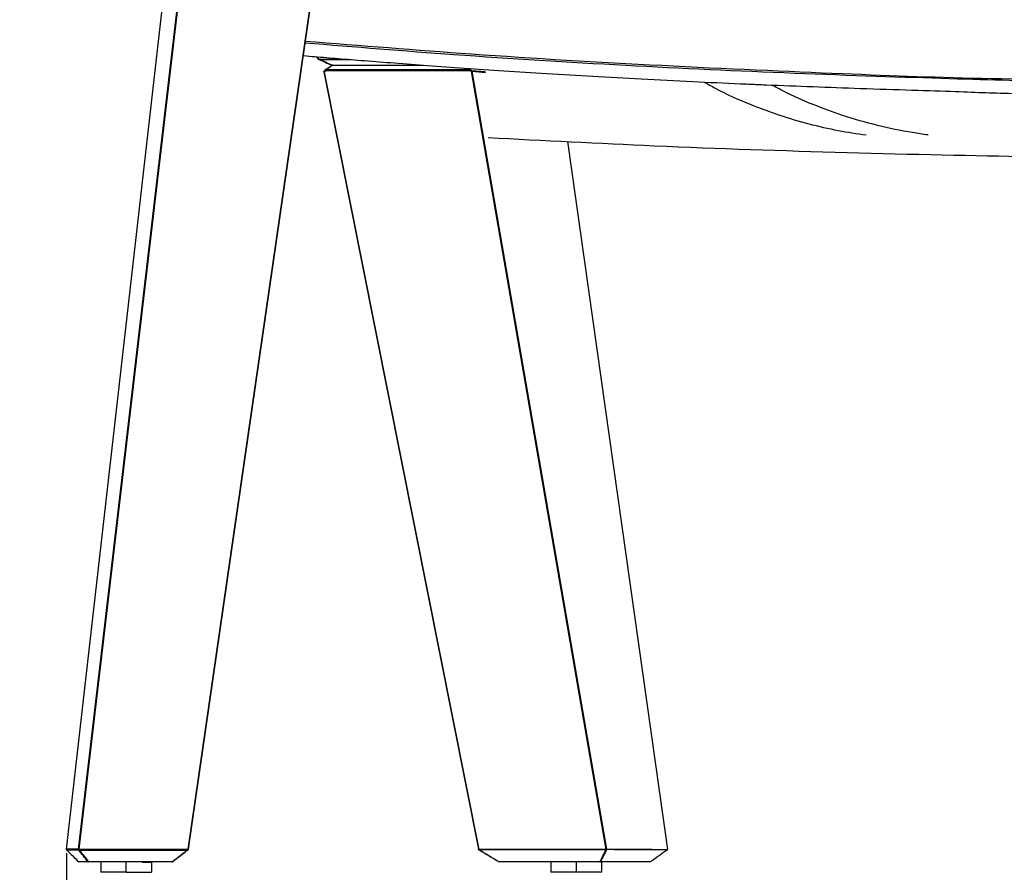
# Model space of a CAD drawing. Units: millimetres. Extents: x -4555 to 3652, y 7141 to 10572.
# Drawn here: x -3709 to -3393, y 8865 to 9139 of the extents above; entities that cross this region are included whole.
import ezdxf

# ---------------------------------------------------------------- set-up
doc = ezdxf.new("R2010")
doc.units = ezdxf.units.MM
doc.layers.add('cotas', color=84, linetype='Continuous', lineweight=5)
doc.styles.get("Standard").update_dxf_attribs({"font": 'txt.shx', "width": 0.5})
doc.dimstyles.new('estilo', dxfattribs={"dimscale": 0.85, "dimtxt": 25, "dimasz": 15, "dimexe": 1.25, "dimexo": 0.625, "dimgap": 10, "dimtad": 1, "dimdec": 0, "dimtxsty": 'Standard', "dimblk": 'OBLIQUE', "dimcen": 2.5, "dimadec": 0, "dimazin": 0, "dimtfac": 1, "dimtdec": 0, "dimtmove": 0, "dimatfit": 3, "dimfxl": 1, "dimarcsym": 0})

# ---------------------------------------------------------------- blocks, each defined once
blk = doc.blocks.new('_Oblique')
at = {"color": 0, "linetype": 'ByBlock', "lineweight": -2}
blk.add_line((-0.5, -0.5), (0.5, 0.5), dxfattribs=at)
blk = doc.blocks.new('*D3')
at = {"layer": 'cotas', "color": 0, "lineweight": -2, "transparency": 16777216}
for p, q in [((-3694.32, 8871.03), (-3694.32, 8582.97)), ((-2983.36, 8871.03), (-2983.36, 8582.97)), ((-3694.32, 8585.47), (-2983.36, 8585.47))]:
    blk.add_line(p, q, dxfattribs=at)
at = {"layer": 'Defpoints', "color": 0, "lineweight": 13, "transparency": 16777216}
for p in [(-3694.32, 8872.28), (-2983.36, 8872.28), (-2983.36, 8585.47)]:
    blk.add_point(p, dxfattribs=at)
at = {"layer": 'cotas', "color": 0, "lineweight": -2, "transparency": 16777216, "xscale": 30, "yscale": 30, "zscale": 30, "rotation": 180}
blk.add_blockref('_Oblique', (-3694.32, 8585.47), dxfattribs=at)
at = {"layer": 'cotas', "color": 0, "lineweight": -2, "transparency": 16777216, "xscale": 30, "yscale": 30, "zscale": 30}
blk.add_blockref('_Oblique', (-2983.36, 8585.47), dxfattribs=at)
at = {"layer": 'cotas', "color": 0, "transparency": 16777216, "insert": (-3338.84, 8630.47), "char_height": 50, "attachment_point": 5}
blk.add_mtext('711', dxfattribs=at)

msp = doc.modelspace()

# ---------------------------------------------------------------- linework, layer by layer
at = {"linetype": 'Continuous'}
for p, q in [((-3657.25, 9155.56), (-3690.48, 8872.28)), ((-3690.24, 8872.3), (-3657, 9155.58)), ((-3614.25, 9155.58), (-3655.3, 8872.34)), ((-3655.05, 8872.25), (-3614, 9155.49)), ((-3694.32, 8872.28), (-3662.36, 9152.32)), ((-3613.36, 9126.46), (-3613.84, 9127.16)), ((-3613.15, 9126.45), (-3613.64, 9127.14)), ((-3613.28, 9126.35), (-3613.13, 9126.27)), ((-3613.15, 9126.45), (-3613.01, 9126.37)), ((-3613.01, 9126.37), (-3613.01, 9126.27)), ((-3613.01, 9126.37), (-3604.2, 9126.37)), ((-3613.01, 9126.27), (-3603.01, 9126.27)), ((-3608.87, 9124.46), (-3587.77, 9124.46)), ((-3611.52, 9122.33), (-3561.82, 8872.34)), ((-3611, 9123.01), (-3611.45, 9122.49)), ((-3611.29, 9122.18), (-3610.84, 9122.69)), ((-3561.6, 8872.19), (-3611.29, 9122.18)), ((-3564.52, 9122.96), (-3610.84, 9122.95)), ((-3610.84, 9122.69), (-3564.52, 9122.7)), ((-3564.86, 9123.42), (-3564.52, 9122.96)), ((-3564.35, 9123), (-3564.65, 9123.41)), ((-3564.1, 9122.37), (-3520.82, 8872.24)), ((-3559.69, 9122.32), (-3563.93, 9122.67)), ((-3520.58, 8872.35), (-3563.87, 9122.47)), ((-3563.87, 9122.47), (-3559.59, 9122.12)), ((-3533.18, 9099.92), (-3501.07, 8872.22)), ((-3690.48, 8872.28), (-3694.32, 8872.28)), ((-3694.26, 8872.08), (-3690.42, 8872.08)), ((-3694.24, 8872.06), (-3694.26, 8872.08)), ((-3690.42, 8872.08), (-3690.35, 8872)), ((-3690.17, 8872.22), (-3690.24, 8872.3)), ((-3655.43, 8872.23), (-3690.17, 8872.22)), ((-3690.17, 8872.01), (-3655.43, 8872.02)), ((-3655.3, 8872.34), (-3655.43, 8872.23)), ((-3655.26, 8871.99), (-3655.13, 8872.1)), ((-3520.82, 8872.24), (-3561.6, 8872.19)), ((-3561.6, 8872.12), (-3520.81, 8872.17)), ((-3561.57, 8872.07), (-3561.6, 8872.12)), ((-3520.81, 8872.17), (-3520.78, 8872.12)), ((-3520.55, 8872.3), (-3520.58, 8872.35)), ((-3501.15, 8872.07), (-3501.31, 8871.89)), ((-3501.28, 8871.91), (-3501.12, 8872.08)), ((-3687.36, 8868.21), (-3690.31, 8868.21)), ((-3660.32, 8868.21), (-3687.17, 8868.21)), ((-3683.24, 8868.21), (-3683.24, 8864.93)), ((-3675.04, 8864.93), (-3675.04, 8868.21)), ((-3666.84, 8864.93), (-3666.84, 8868.04)), ((-3522.75, 8868.21), (-3555.1, 8868.21)), ((-3538.53, 8868.21), (-3538.53, 8864.93)), ((-3530.33, 8864.93), (-3530.33, 8868.21)), ((-3522.13, 8864.93), (-3522.13, 8868.21))]:
    msp.add_line(p, q, dxfattribs=at)
at = {"linetype": 'Continuous', "flags": 128}
for points in [[(-3608.62, 9124.46), (-3604.81, 9124.46), (-3589.58, 9124.46), (-3581.96, 9124.46), (-3579.51, 9124.46)], [(-3610.84, 9122.95), (-3610.84, 9122.92), (-3610.84, 9122.89), (-3610.84, 9122.86), (-3610.84, 9122.82), (-3610.84, 9122.79), (-3610.84, 9122.76), (-3610.84, 9122.72), (-3610.84, 9122.69)], [(-3564.52, 9122.7), (-3564.52, 9122.73), (-3564.52, 9122.76), (-3564.52, 9122.8), (-3564.52, 9122.83), (-3564.52, 9122.86), (-3564.52, 9122.9), (-3564.52, 9122.93), (-3564.52, 9122.96)]]:
    msp.add_lwpolyline(points, dxfattribs=at)
at = {"linetype": 'Continuous'}
msp.add_arc((-3501.3, 8872.25), 0.25, 316.7657, 0, dxfattribs=at)
for points, knots in [([(-3060.21, 9131.55), (-3074.46, 9130.38), (-3105.41, 9127.82), (-3152.92, 9124.82), (-3202.44, 9122.31), (-3231.22, 9120.51), (-3279.32, 9119.36), (-3326.96, 9118.87), (-3376.1, 9119.04), (-3407.2, 9119.95), (-3460.59, 9121.68), (-3514.85, 9124.24), (-3567.27, 9127.43), (-3601.54, 9130.25), (-3617.47, 9131.56)], [0, 0, 0, 0, 0.071726, 0.155821, 0.238813, 0.320466, 0.400741, 0.48019, 0.559474, 0.647284, 0.736541, 0.827486, 0.919823, 1, 1, 1, 1]), ([(-3060.29, 9132.11), (-3078.04, 9130.67), (-3116.17, 9127.58), (-3174.78, 9124.13), (-3236.09, 9121.47), (-3277.45, 9119.89), (-3338.84, 9119.36), (-3400.22, 9119.89), (-3441.58, 9121.47), (-3502.89, 9124.13), (-3561.51, 9127.58), (-3599.64, 9130.67), (-3617.39, 9132.11)], [0, 0, 0, 0, 0.089341, 0.191978, 0.294629, 0.397305, 0.499997, 0.602687, 0.705357, 0.808001, 0.91064, 1, 1, 1, 1]), ([(-3618.05, 9127.52), (-3616.84, 9127.41), (-3613.14, 9127.1), (-3606.6, 9126.56), (-3598.07, 9125.87), (-3588.46, 9125.13), (-3577.8, 9124.33), (-3566.08, 9123.5), (-3553.32, 9122.63), (-3539.52, 9121.75), (-3524.78, 9120.88), (-3509.12, 9120.01), (-3493.28, 9119.21), (-3481.8, 9118.67), (-3475.2, 9118.39), (-3473.1, 9118.29), (-3471.22, 9118.21), (-3459.88, 9117.74), (-3437.82, 9116.9), (-3405.17, 9115.94), (-3392.78, 9115.3), (-3367.43, 9115.02), (-3352.82, 9114.95), (-3347.54, 9114.93), (-3346.09, 9114.93), (-3344.64, 9114.93), (-3343.19, 9114.92), (-3341.74, 9114.92), (-3340.29, 9114.92), (-3338.62, 9114.92), (-3336.46, 9114.92), (-3333.54, 9114.92), (-3329.66, 9114.93), (-3324.76, 9114.95), (-3318.79, 9114.98), (-3311.85, 9115.02), (-3303.94, 9115.09), (-3295.06, 9115.2), (-3287.49, 9115.3), (-3281.5, 9115.4), (-3277.39, 9115.47), (-3273.13, 9115.55), (-3268.72, 9115.63), (-3264.28, 9115.72), (-3260.34, 9115.81), (-3252.69, 9115.99), (-3240.73, 9116.29), (-3244.13, 9116.79), (-3227.98, 9117.35), (-3215.55, 9117.83), (-3208.45, 9118.13), (-3205.86, 9118.24), (-3205.05, 9118.27), (-3204.26, 9118.31), (-3203.46, 9118.34), (-3202.66, 9118.38), (-3195.9, 9118.67), (-3183.54, 9119.25), (-3165.95, 9120.15), (-3149.47, 9121.07), (-3134.12, 9122.01), (-3119.93, 9122.93), (-3106.89, 9123.83), (-3095.46, 9124.66), (-3085.54, 9125.41), (-3077.06, 9126.08), (-3069.49, 9126.69), (-3063.78, 9127.16), (-3060.59, 9127.43), (-3059.63, 9127.52)], [0, 0, 0, 0, 0.006089, 0.018588, 0.032881, 0.04896, 0.066813, 0.086427, 0.107786, 0.130871, 0.155659, 0.181731, 0.209403, 0.235051, 0.239314, 0.242452, 0.245588, 0.248721, 0.299305, 0.356104, 0.412313, 0.46147, 0.483051, 0.485473, 0.487894, 0.490315, 0.492736, 0.495158, 0.497579, 0.5, 0.503536, 0.508407, 0.514613, 0.522964, 0.532927, 0.544504, 0.557701, 0.572526, 0.588988, 0.595625, 0.602498, 0.609607, 0.616955, 0.624542, 0.631854, 0.636685, 0.662853, 0.691773, 0.719824, 0.743769, 0.754081, 0.755421, 0.756758, 0.758094, 0.759427, 0.760757, 0.762085, 0.793309, 0.822722, 0.850282, 0.875954, 0.899708, 0.921519, 0.941366, 0.957107, 0.971322, 0.984001, 0.995138, 1, 1, 1, 1]), ([(-3613.36, 9126.46), (-3613.36, 9126.45), (-3613.36, 9126.43), (-3613.35, 9126.41), (-3613.33, 9126.4), (-3613.29, 9126.4), (-3613.26, 9126.4), (-3613.21, 9126.42), (-3613.18, 9126.43), (-3613.15, 9126.45)], [0, 0, 0, 0, 0.25, 0.25, 0.5, 0.5, 0.75, 0.75, 1, 1, 1, 1]), ([(-3613.28, 9126.35), (-3613.27, 9126.35), (-3613.27, 9126.34), (-3613.26, 9126.34), (-3613.25, 9126.34), (-3613.23, 9126.35), (-3613.2, 9126.38), (-3613.17, 9126.42), (-3613.15, 9126.45)], [0, 0, 0, 0, 0.117213, 0.238874, 0.366445, 0.500989, 0.708558, 1, 1, 1, 1]), ([(-3613.13, 9126.27), (-3613.13, 9126.26), (-3613.11, 9126.26), (-3613.06, 9126.29), (-3613.03, 9126.33), (-3613.01, 9126.37)], [0, 0, 0, 0, 0.5, 0.5, 1, 1, 1, 1]), ([(-3613.01, 9126.27), (-3613.03, 9126.26), (-3613.05, 9126.25), (-3613.1, 9126.25), (-3613.12, 9126.26), (-3613.13, 9126.27)], [0, 0, 0, 0, 0.5, 0.5, 1, 1, 1, 1]), ([(-3608.97, 9124.46), (-3608.98, 9124.46), (-3609, 9124.46), (-3609, 9124.46), (-3608.99, 9124.46), (-3608.98, 9124.46), (-3608.95, 9124.46), (-3608.91, 9124.46), (-3608.88, 9124.46), (-3608.87, 9124.46)], [0, 0, 0, 0, 0.226021, 0.386559, 0.493853, 0.60186, 0.696035, 0.846315, 1, 1, 1, 1]), ([(-3608.89, 9124.46), (-3608.89, 9124.46), (-3608.88, 9124.46), (-3608.87, 9124.45), (-3608.87, 9124.45)], [0, 0, 0, 0, 0.7583754, 1, 1, 1, 1]), ([(-3608.62, 9124.46), (-3608.66, 9124.46), (-3608.73, 9124.46), (-3608.81, 9124.46), (-3608.86, 9124.46), (-3608.87, 9124.46), (-3608.88, 9124.46)], [0, 0, 0, 0, 0.4253108, 0.655774, 0.8885883, 1, 1, 1, 1]), ([(-3611.53, 9122.31), (-3611.53, 9122.3), (-3611.54, 9122.29), (-3611.54, 9122.28), (-3611.54, 9122.27), (-3611.53, 9122.25), (-3611.52, 9122.22), (-3611.49, 9122.2), (-3611.41, 9122.17), (-3611.34, 9122.18), (-3611.29, 9122.18)], [0, 0, 0, 0, 0.065172, 0.117259, 0.1768, 0.243515, 0.346917, 0.510719, 0.696533, 1, 1, 1, 1]), ([(-3611.43, 9122.31), (-3611.44, 9122.32), (-3611.46, 9122.35), (-3611.48, 9122.38), (-3611.49, 9122.41), (-3611.49, 9122.44), (-3611.49, 9122.48), (-3611.46, 9122.49), (-3611.45, 9122.49)], [0, 0, 0, 0, 0.141554, 0.269197, 0.386778, 0.501067, 0.735793, 1, 1, 1, 1]), ([(-3611.29, 9122.18), (-3611.31, 9122.19), (-3611.33, 9122.21), (-3611.37, 9122.24), (-3611.39, 9122.26), (-3611.42, 9122.29), (-3611.43, 9122.3), (-3611.43, 9122.31)], [0, 0, 0, 0, 0.261761, 0.49301, 0.692876, 0.861538, 1, 1, 1, 1]), ([(-3611, 9123.01), (-3611.02, 9123), (-3611.04, 9122.99), (-3611.04, 9122.92), (-3611.02, 9122.87), (-3610.98, 9122.82)], [0, 0, 0, 0, 0.5, 0.5, 1, 1, 1, 1]), ([(-3610.84, 9122.95), (-3610.88, 9122.99), (-3610.92, 9123.02), (-3610.97, 9123.04), (-3610.99, 9123.03), (-3611, 9123.01)], [0, 0, 0, 0, 0.5, 0.5, 1, 1, 1, 1]), ([(-3564.35, 9123), (-3564.37, 9123), (-3564.39, 9123), (-3564.45, 9122.99), (-3564.48, 9122.97), (-3564.52, 9122.96)], [0, 0, 0, 0, 0.5, 0.5, 1, 1, 1, 1]), ([(-3564.41, 9122.83), (-3564.39, 9122.86), (-3564.37, 9122.9), (-3564.35, 9122.96), (-3564.34, 9122.98), (-3564.35, 9123)], [0, 0, 0, 0, 0.5, 0.5, 1, 1, 1, 1]), ([(-3563.99, 9122.5), (-3564, 9122.49), (-3564.02, 9122.46), (-3564.06, 9122.42), (-3564.08, 9122.39), (-3564.1, 9122.37)], [0, 0, 0, 0, 0.254493, 0.587692, 1, 1, 1, 1]), ([(-3564.1, 9122.37), (-3564.06, 9122.38), (-3564.01, 9122.39), (-3563.93, 9122.43), (-3563.89, 9122.45), (-3563.87, 9122.47)], [0, 0, 0, 0, 0.5, 0.5, 1, 1, 1, 1]), ([(-3563.93, 9122.67), (-3563.93, 9122.66), (-3563.93, 9122.65), (-3563.94, 9122.62), (-3563.95, 9122.58), (-3563.97, 9122.54), (-3563.98, 9122.51), (-3563.99, 9122.5)], [0, 0, 0, 0, 0.187302, 0.372506, 0.565199, 0.77281, 1, 1, 1, 1]), ([(-3489.25, 9119.03), (-3488.08, 9118.37), (-3483.16, 9115.6), (-3475.08, 9112), (-3465.03, 9108.26), (-3455.57, 9105.52), (-3446.28, 9103.36), (-3440.13, 9102.44), (-3437.14, 9102)], [0, 0, 0, 0, 0.067945, 0.283809, 0.465211, 0.646614, 0.828089, 1, 1, 1, 1]), ([(-3417.2, 9102), (-3418.89, 9102.24), (-3424.34, 9103.02), (-3433.53, 9104.95), (-3444.19, 9107.96), (-3454.24, 9111.69), (-3461.8, 9115), (-3466.21, 9117.38), (-3467.47, 9118.06)], [0, 0, 0, 0, 0.100828, 0.324622, 0.548415, 0.736477, 0.924539, 1, 1, 1, 1]), ([(-3558.71, 9101.17), (-3540.9, 9100.25), (-3502.45, 9098.26), (-3443.29, 9096.24), (-3381.26, 9094.91), (-3339.2, 9094.47), (-3282.25, 9094.86), (-3230.44, 9095.86), (-3203.77, 9097.27), (-3159.94, 9099), (-3131.68, 9100.49), (-3118.97, 9101.16)], [0, 0, 0, 0, 0.111503, 0.240712, 0.36992, 0.499253, 0.628587, 0.725836, 0.823085, 0.920387, 1, 1, 1, 1]), ([(-3694.32, 8872.25), (-3694.32, 8872.25), (-3694.32, 8872.26), (-3694.32, 8872.28), (-3694.32, 8872.28)], [0, 0, 0, 0, 0.456701, 1, 1, 1, 1]), ([(-3694.26, 8872.08), (-3694.27, 8872.1), (-3694.29, 8872.12), (-3694.31, 8872.16), (-3694.32, 8872.2), (-3694.32, 8872.23), (-3694.32, 8872.25)], [0, 0, 0, 0, 0.289396, 0.499976, 0.751994, 1, 1, 1, 1]), ([(-3694.3, 8872.25), (-3694.28, 8872.23), (-3694.25, 8872.22), (-3694.16, 8872.2), (-3694.11, 8872.19), (-3694.07, 8872.18)], [0, 0, 0, 0, 0.5, 0.5, 1, 1, 1, 1]), ([(-3694.07, 8872.18), (-3694.11, 8872.15), (-3694.16, 8872.11), (-3694.23, 8872.07), (-3694.26, 8872.07), (-3694.26, 8872.08)], [0, 0, 0, 0, 0.5, 0.5, 1, 1, 1, 1]), ([(-3690.24, 8872.3), (-3690.29, 8872.3), (-3690.35, 8872.3), (-3690.44, 8872.3), (-3690.47, 8872.29), (-3690.48, 8872.28)], [0, 0, 0, 0, 0.5, 0.5, 1, 1, 1, 1]), ([(-3690.48, 8872.24), (-3690.48, 8872.23), (-3690.48, 8872.2), (-3690.47, 8872.16), (-3690.45, 8872.12), (-3690.43, 8872.09), (-3690.42, 8872.08)], [0, 0, 0, 0, 0.248002, 0.500025, 0.710562, 1, 1, 1, 1]), ([(-3690.42, 8872.08), (-3690.42, 8872.09), (-3690.41, 8872.11), (-3690.37, 8872.17), (-3690.33, 8872.21), (-3690.3, 8872.24)], [0, 0, 0, 0, 0.5, 0.5, 1, 1, 1, 1]), ([(-3690.23, 8872.16), (-3690.26, 8872.13), (-3690.3, 8872.09), (-3690.34, 8872.03), (-3690.35, 8872.01), (-3690.35, 8872)], [0, 0, 0, 0, 0.5, 0.5, 1, 1, 1, 1]), ([(-3690.35, 8872), (-3690.33, 8871.99), (-3690.3, 8871.98), (-3690.24, 8871.98), (-3690.2, 8871.99), (-3690.17, 8872.01)], [0, 0, 0, 0, 0.5, 0.5, 1, 1, 1, 1]), ([(-3655.43, 8872.02), (-3655.4, 8871.99), (-3655.36, 8871.98), (-3655.3, 8871.96), (-3655.28, 8871.97), (-3655.26, 8871.99)], [0, 0, 0, 0, 0.5, 0.5, 1, 1, 1, 1]), ([(-3655.26, 8871.99), (-3655.26, 8871.99), (-3655.26, 8872), (-3655.3, 8872.08), (-3655.34, 8872.13), (-3655.38, 8872.18)], [0, 0, 0, 0, 0.5, 0.5, 1, 1, 1, 1]), ([(-3655.08, 8872.29), (-3655.11, 8872.3), (-3655.14, 8872.31), (-3655.22, 8872.33), (-3655.26, 8872.34), (-3655.3, 8872.34)], [0, 0, 0, 0, 0.5, 0.5, 1, 1, 1, 1]), ([(-3655.25, 8872.29), (-3655.24, 8872.28), (-3655.22, 8872.25), (-3655.2, 8872.22), (-3655.18, 8872.2), (-3655.17, 8872.17), (-3655.14, 8872.14), (-3655.13, 8872.11), (-3655.13, 8872.1), (-3655.13, 8872.1)], [0, 0, 0, 0, 0.118984, 0.228488, 0.328445, 0.419159, 0.501282, 0.755642, 1, 1, 1, 1]), ([(-3561.6, 8872.19), (-3561.63, 8872.19), (-3561.67, 8872.19), (-3561.73, 8872.2), (-3561.76, 8872.21), (-3561.81, 8872.23), (-3561.83, 8872.25), (-3561.84, 8872.29), (-3561.84, 8872.31), (-3561.83, 8872.33)], [0, 0, 0, 0, 0.25, 0.25, 0.5, 0.5, 0.75, 0.75, 1, 1, 1, 1]), ([(-3561.82, 8872.33), (-3561.83, 8872.3), (-3561.83, 8872.27), (-3561.82, 8872.21), (-3561.8, 8872.18), (-3561.75, 8872.14), (-3561.72, 8872.13), (-3561.66, 8872.11), (-3561.63, 8872.11), (-3561.6, 8872.12)], [0, 0, 0, 0, 0.25, 0.25, 0.5, 0.5, 0.75, 0.75, 1, 1, 1, 1]), ([(-3561.57, 8872.07), (-3561.6, 8872.07), (-3561.63, 8872.07), (-3561.7, 8872.08), (-3561.73, 8872.1), (-3561.77, 8872.14), (-3561.79, 8872.16), (-3561.8, 8872.22), (-3561.8, 8872.25), (-3561.79, 8872.28)], [0, 0, 0, 0, 0.25, 0.25, 0.5, 0.5, 0.75, 0.75, 1, 1, 1, 1]), ([(-3561.73, 8872.11), (-3561.72, 8872.08), (-3561.7, 8872.06), (-3561.64, 8872.05), (-3561.6, 8872.06), (-3561.57, 8872.07)], [0, 0, 0, 0, 0.5, 0.5, 1, 1, 1, 1]), ([(-3520.58, 8872.35), (-3520.6, 8872.33), (-3520.63, 8872.3), (-3520.72, 8872.26), (-3520.77, 8872.25), (-3520.82, 8872.24)], [0, 0, 0, 0, 0.5, 0.5, 1, 1, 1, 1]), ([(-3520.81, 8872.17), (-3520.76, 8872.17), (-3520.71, 8872.2), (-3520.62, 8872.26), (-3520.59, 8872.31), (-3520.58, 8872.35)], [0, 0, 0, 0, 0.5, 0.5, 1, 1, 1, 1]), ([(-3520.55, 8872.3), (-3520.56, 8872.26), (-3520.6, 8872.21), (-3520.68, 8872.15), (-3520.74, 8872.12), (-3520.78, 8872.12)], [0, 0, 0, 0, 0.5, 0.5, 1, 1, 1, 1]), ([(-3520.78, 8872.12), (-3520.77, 8872.11), (-3520.74, 8872.11), (-3520.7, 8872.11), (-3520.67, 8872.12), (-3520.64, 8872.13), (-3520.63, 8872.14), (-3520.62, 8872.14)], [0, 0, 0, 0, 0.270715, 0.506223, 0.706235, 0.870754, 1, 1, 1, 1]), ([(-3501.31, 8871.89), (-3501.31, 8871.87), (-3501.32, 8871.87), (-3501.38, 8871.9), (-3501.42, 8871.94), (-3501.45, 8871.98)], [0, 0, 0, 0, 0.5, 0.5, 1, 1, 1, 1]), ([(-3687.36, 8868.21), (-3687.35, 8868.21), (-3687.35, 8868.21), (-3687.33, 8868.21), (-3687.31, 8868.21), (-3687.29, 8868.21), (-3687.26, 8868.21), (-3687.22, 8868.21), (-3687.18, 8868.21), (-3687.17, 8868.21)], [0, 0, 0, 0, 0.229279, 0.343119, 0.444442, 0.545363, 0.646102, 0.849326, 1, 1, 1, 1]), ([(-3669.89, 8868.16), (-3669.56, 8868.16), (-3668.72, 8868.16), (-3668.32, 8868.16), (-3668.08, 8868.16)], [0, 0, 0, 0, 0.390758, 1, 1, 1, 1]), ([(-3668.1, 8868.21), (-3668.09, 8868.2), (-3668.08, 8868.18), (-3668.07, 8868.15), (-3668.07, 8868.12), (-3668.07, 8868.11)], [0, 0, 0, 0, 0.279378, 0.657219, 1, 1, 1, 1]), ([(-3668.07, 8868.11), (-3667.72, 8868.09), (-3667.08, 8868.07), (-3666.77, 8868.05), (-3666.85, 8868.04), (-3666.86, 8868.04)], [0, 0, 0, 0, 0.519075, 0.958203, 1, 1, 1, 1]), ([(-3667.04, 8868.18), (-3667.02, 8868.19), (-3666.98, 8868.19), (-3666.94, 8868.17), (-3666.92, 8868.16)], [0, 0, 0, 0, 0.494043, 1, 1, 1, 1]), ([(-3666.84, 8868.04), (-3666.84, 8868.05), (-3666.84, 8868.07), (-3666.85, 8868.11), (-3666.87, 8868.14), (-3666.89, 8868.15), (-3666.9, 8868.16)], [0, 0, 0, 0, 0.226374, 0.471223, 0.731033, 1, 1, 1, 1]), ([(-3660.32, 8868.21), (-3660.29, 8868.21), (-3660.25, 8868.21), (-3660.2, 8868.21), (-3660.17, 8868.21), (-3660.14, 8868.21), (-3660.12, 8868.21), (-3660.11, 8868.21), (-3660.11, 8868.21), (-3660.11, 8868.21)], [0, 0, 0, 0, 0.282412, 0.37352, 0.464673, 0.624025, 0.69987, 0.847662, 1, 1, 1, 1]), ([(-3555.19, 8868.21), (-3555.21, 8868.21), (-3555.23, 8868.21), (-3555.23, 8868.21), (-3555.22, 8868.21), (-3555.19, 8868.21), (-3555.15, 8868.21), (-3555.12, 8868.21), (-3555.1, 8868.21), (-3555.1, 8868.21)], [0, 0, 0, 0, 0.359834, 0.48786, 0.616984, 0.718341, 0.819434, 0.975014, 1, 1, 1, 1]), ([(-3522.75, 8868.21), (-3522.74, 8868.21), (-3522.71, 8868.21), (-3522.68, 8868.21), (-3522.66, 8868.21), (-3522.64, 8868.21), (-3522.62, 8868.21), (-3522.61, 8868.21), (-3522.61, 8868.21)], [0, 0, 0, 0, 0.247051, 0.369346, 0.489844, 0.610204, 0.775214, 1, 1, 1, 1]), ([(-3506.5, 8868.21), (-3507.19, 8868.21), (-3507.89, 8868.21), (-3510.48, 8868.21), (-3512.38, 8868.21), (-3516.18, 8868.21), (-3518.08, 8868.21), (-3520.85, 8868.21), (-3521.73, 8868.21), (-3522.61, 8868.21)], [0.07095559, 0.07095559, 0.07095559, 0.07095559, 0.07586606, 0.07586606, 0.08933027, 0.08933027, 0.10279448, 0.10279448, 0.10902986, 0.10902986, 0.10902986, 0.10902986]), ([(-3675.04, 8864.93), (-3675.64, 8864.93), (-3676.3, 8864.93), (-3677.74, 8864.93), (-3678.52, 8864.93), (-3679.69, 8864.93), (-3680.07, 8864.93), (-3680.82, 8864.93), (-3681.18, 8864.93), (-3681.83, 8864.93), (-3682.13, 8864.93), (-3682.64, 8864.93), (-3682.84, 8864.93), (-3682.99, 8864.93)], [0, 0, 0, 0, 0.25, 0.25, 0.5, 0.5, 0.625, 0.625, 0.75, 0.75, 0.875, 0.875, 1, 1, 1, 1]), ([(-3675.04, 8864.93), (-3674.26, 8864.93), (-3672.49, 8864.93), (-3670.36, 8864.93), (-3668.77, 8864.93), (-3667.72, 8864.93), (-3667.05, 8864.93), (-3666.96, 8864.93), (-3666.92, 8864.93)], [0, 0, 0, 0, 0.184844, 0.421471, 0.562319, 0.717162, 0.883193, 1, 1, 1, 1]), ([(-3530.33, 8864.93), (-3531.02, 8864.93), (-3531.79, 8864.93), (-3533.05, 8864.93), (-3533.49, 8864.93), (-3534.37, 8864.93), (-3534.82, 8864.93), (-3535.69, 8864.93), (-3536.12, 8864.93), (-3536.91, 8864.93), (-3537.27, 8864.93), (-3537.87, 8864.93), (-3538.12, 8864.93), (-3538.45, 8864.93), (-3538.53, 8864.93), (-3538.53, 8864.93)], [0, 0, 0, 0, 0.25, 0.25, 0.375, 0.375, 0.5, 0.5, 0.625, 0.625, 0.75, 0.75, 0.875, 0.875, 1, 1, 1, 1]), ([(-3522.13, 8864.93), (-3522.13, 8864.93), (-3522.22, 8864.93), (-3522.55, 8864.93), (-3522.8, 8864.93), (-3523.4, 8864.93), (-3523.76, 8864.93), (-3524.55, 8864.93), (-3524.98, 8864.93), (-3525.85, 8864.93), (-3526.3, 8864.93), (-3527.18, 8864.93), (-3527.62, 8864.93), (-3528.88, 8864.93), (-3529.65, 8864.93), (-3530.33, 8864.93)], [0, 0, 0, 0, 0.125, 0.125, 0.25, 0.25, 0.375, 0.375, 0.5, 0.5, 0.625, 0.625, 0.75, 0.75, 1, 1, 1, 1])]:
    msp.add_open_spline(points, degree=3, knots=knots, dxfattribs=at)
for points in [[(-3613.28, 9126.35), (-3613.31, 9126.38), (-3613.34, 9126.42), (-3613.36, 9126.46)], [(-3613.13, 9126.27), (-3611.75, 9125.67), (-3610.36, 9125.06), (-3608.97, 9124.46)], [(-3608.87, 9124.46), (-3610.25, 9125.07), (-3611.63, 9125.67), (-3613.01, 9126.27)], [(-3611, 9123.01), (-3610.29, 9123.49), (-3609.58, 9123.97), (-3608.87, 9124.45)], [(-3608.62, 9124.46), (-3609.36, 9123.96), (-3610.1, 9123.46), (-3610.84, 9122.95)], [(-3611.52, 9122.33), (-3611.52, 9122.32), (-3611.53, 9122.32), (-3611.53, 9122.31)], [(-3611.45, 9122.49), (-3611.49, 9122.45), (-3611.51, 9122.39), (-3611.52, 9122.33)], [(-3610.98, 9122.82), (-3610.94, 9122.77), (-3610.89, 9122.72), (-3610.84, 9122.69)], [(-3564.52, 9122.7), (-3564.48, 9122.73), (-3564.44, 9122.78), (-3564.41, 9122.83)], [(-3564.1, 9122.37), (-3564.24, 9122.48), (-3564.38, 9122.59), (-3564.52, 9122.7)], [(-3564.35, 9123), (-3564.21, 9122.89), (-3564.07, 9122.78), (-3563.93, 9122.67)], [(-3563.87, 9122.5), (-3563.87, 9122.56), (-3563.89, 9122.62), (-3563.93, 9122.67)], [(-3563.87, 9122.47), (-3563.87, 9122.48), (-3563.87, 9122.49), (-3563.87, 9122.5)], [(-3694.32, 8872.28), (-3694.32, 8872.27), (-3694.32, 8872.26), (-3694.3, 8872.25)], [(-3694.24, 8872.06), (-3692.93, 8870.78), (-3691.62, 8869.49), (-3690.31, 8868.21)], [(-3690.48, 8872.28), (-3690.48, 8872.27), (-3690.48, 8872.25), (-3690.48, 8872.24)], [(-3687.36, 8868.21), (-3688.35, 8869.47), (-3689.35, 8870.74), (-3690.35, 8872)], [(-3690.3, 8872.24), (-3690.28, 8872.26), (-3690.26, 8872.28), (-3690.24, 8872.3)], [(-3690.17, 8872.22), (-3690.19, 8872.2), (-3690.21, 8872.18), (-3690.23, 8872.16)], [(-3690.17, 8872.16), (-3690.17, 8872.18), (-3690.17, 8872.2), (-3690.17, 8872.22)], [(-3690.17, 8872.01), (-3690.17, 8872.05), (-3690.17, 8872.11), (-3690.17, 8872.16)], [(-3690.17, 8872.01), (-3689.17, 8870.74), (-3688.17, 8869.47), (-3687.17, 8868.21)], [(-3660.32, 8868.21), (-3658.69, 8869.48), (-3657.06, 8870.75), (-3655.43, 8872.02)], [(-3655.26, 8871.99), (-3656.88, 8870.73), (-3658.49, 8869.47), (-3660.11, 8868.21)], [(-3655.43, 8872.23), (-3655.43, 8872.21), (-3655.43, 8872.19), (-3655.43, 8872.18)], [(-3655.38, 8872.18), (-3655.4, 8872.2), (-3655.42, 8872.21), (-3655.43, 8872.23)], [(-3655.43, 8872.18), (-3655.43, 8872.12), (-3655.43, 8872.06), (-3655.43, 8872.02)], [(-3655.3, 8872.34), (-3655.28, 8872.32), (-3655.27, 8872.31), (-3655.25, 8872.29)], [(-3655.13, 8872.1), (-3655.09, 8872.13), (-3655.06, 8872.19), (-3655.05, 8872.25)], [(-3655.05, 8872.25), (-3655.04, 8872.26), (-3655.05, 8872.27), (-3655.08, 8872.29)], [(-3561.83, 8872.33), (-3561.83, 8872.33), (-3561.82, 8872.34), (-3561.82, 8872.34)], [(-3561.82, 8872.34), (-3561.82, 8872.34), (-3561.82, 8872.33), (-3561.82, 8872.33)], [(-3555.19, 8868.21), (-3557.37, 8869.51), (-3559.55, 8870.81), (-3561.73, 8872.11)], [(-3561.6, 8872.12), (-3561.6, 8872.14), (-3561.6, 8872.16), (-3561.6, 8872.19)], [(-3561.57, 8872.07), (-3559.41, 8870.78), (-3557.26, 8869.5), (-3555.1, 8868.21)], [(-3522.75, 8868.21), (-3522.1, 8869.51), (-3521.44, 8870.81), (-3520.78, 8872.12)], [(-3520.62, 8872.14), (-3521.28, 8870.83), (-3521.94, 8869.52), (-3522.61, 8868.21)], [(-3520.82, 8872.24), (-3520.81, 8872.21), (-3520.81, 8872.19), (-3520.81, 8872.17)], [(-3520.62, 8872.14), (-3520.58, 8872.18), (-3520.55, 8872.24), (-3520.55, 8872.3)], [(-3501.15, 8872.07), (-3507.66, 8872.11), (-3514.15, 8872.14), (-3520.62, 8872.14)], [(-3520.55, 8872.3), (-3514.07, 8872.3), (-3507.58, 8872.27), (-3501.07, 8872.22)], [(-3501.31, 8871.89), (-3503.04, 8870.67), (-3504.77, 8869.44), (-3506.5, 8868.21)], [(-3501.07, 8872.22), (-3501.08, 8872.17), (-3501.11, 8872.11), (-3501.15, 8872.07)], [(-3501.06, 8872.25), (-3501.06, 8872.24), (-3501.07, 8872.23), (-3501.07, 8872.22)], [(-3682.99, 8864.93), (-3683.15, 8864.93), (-3683.24, 8864.93), (-3683.24, 8864.93)]]:
    msp.add_open_spline(points, degree=3, dxfattribs=at)

# ---------------------------------------------------------------- dimensions: what is measured, and where the dimension line sits
at = {"layer": 'cotas'}
dim = msp.add_linear_dim(base=(-2983.36, 8585.47), p1=(-3694.32, 8872.28), p2=(-2983.36, 8872.28), dimstyle='estilo', override={"dimscale": 2}, dxfattribs=at)
dim.commit()
dim.dimension.update_dxf_attribs({"geometry": '*D3', "text_midpoint": (-3338.84, 8630.47)})

doc.saveas('drawing.dxf')
